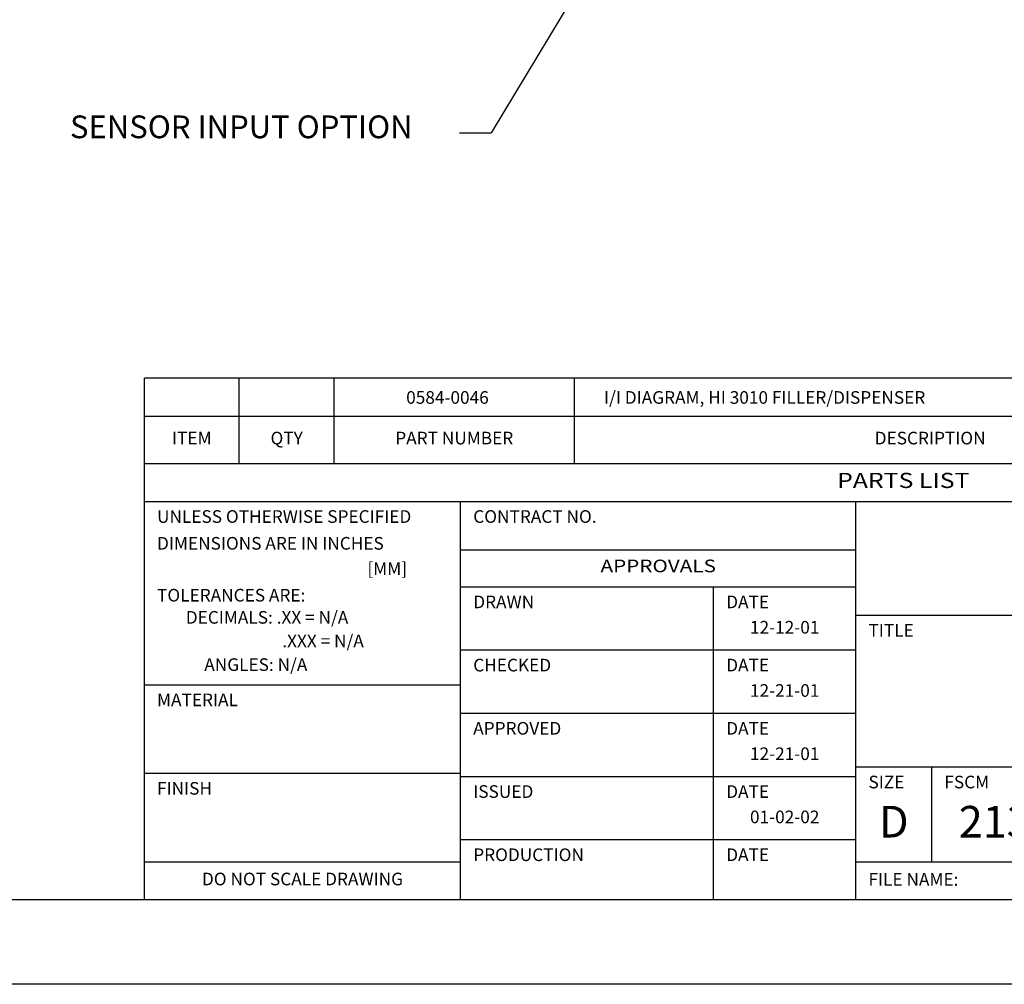
# Model space of a CAD drawing. Extents: x 0 to 136, y 0 to 53.
# Drawn here: x 20 to 28, y 0 to 8 of the extents above; entities that cross this region are included whole.
import ezdxf
from ezdxf.enums import TextEntityAlignment as Align

# ---------------------------------------------------------------- set-up
doc = ezdxf.new("R2010")
doc.units = 0
doc.header["$LTSCALE"] = 0.25
doc.header["$MEASUREMENT"] = 0
doc.layers.get('0').update_dxf_attribs({"linetype": 'CONTINUOUS'})
doc.layers.add('DIM', color=7, linetype='CONTINUOUS')
doc.layers.add('FORMAT', color=6, linetype='CONTINUOUS')
doc.styles.add('RD25', font='ROMAND.shx', dxfattribs={"height": 0.25})
doc.styles.add('ROMAND', font='ROMAND.SHX')
doc.styles.add('ROMANS', font='ROMANS.SHX')
doc.styles.add('RS10', font='ROMANS.shx', dxfattribs={"height": 0.1})
doc.dimstyles.new('ANSI3', dxfattribs={"dimtxt": 0.18, "dimasz": 0.25, "dimexe": 0.075, "dimexo": 0.075, "dimgap": 0.1, "dimtad": 0, "dimtih": 1, "dimtoh": 1, "dimdec": 3, "dimzin": 4, "dimdsep": 46, "dimtxsty": 'ROMANS', "dimcen": 0.1, "dimclrd": 1, "dimclre": 1, "dimadec": 0, "dimazin": 0, "dimtfac": 1, "dimtdec": 3, "dimtofl": 0, "dimtmove": 0, "dimatfit": 1, "dimfxl": 0, "dimtzin": 4, "dimarcsym": 0})

# ---------------------------------------------------------------- blocks, each defined once
blk = doc.blocks.new('FORMAT')
at = {"layer": 'FORMAT', "color": 6}
for p, q in [((-8.8125, 2.007), (3.1875, 2.007)), ((-8.8125, -1.818), (-8.8125, 2.007)), ((-8.0625, 1.632), (-8.0625, 2.007)), ((-7.3125, 1.632), (-7.3125, 2.007)), ((-5.4125, 1.632), (-5.4125, 2.007)), ((-8.8125, 1.632), (3.1875, 1.632)), ((-8.8125, 1.332), (3.1875, 1.332)), ((-6.3125, -1.518), (-6.3125, 1.332)), ((-3.1875, -1.818), (-3.1875, 1.332)), ((-6.3125, 0.949), (-3.1875, 0.949)), ((-6.3125, 0.6568), (-3.1875, 0.6568)), ((-4.3125, -1.818), (-4.3125, 0.6568)), ((-3.1875, 0.432), (3.1875, 0.432)), ((-6.3125, 0.1568), (-3.1875, 0.1568)), ((-8.8125, -0.118), (-6.3125, -0.118)), ((-6.3125, -0.3432), (-3.1875, -0.3432)), ((-3.1875, -0.768), (3.1875, -0.768)), ((-2.5875, -1.518), (-2.5875, -0.768)), ((-8.8125, -0.818), (-6.3125, -0.818)), ((-6.3125, -0.8432), (-3.1875, -0.8432)), ((-6.3125, -1.3432), (-3.1875, -1.3432)), ((-8.8125, -1.518), (-6.3125, -1.518)), ((-6.3125, -1.818), (-6.3125, -1.518)), ((-3.1875, -1.518), (3.1875, -1.518))]:
    blk.add_line(p, q, dxfattribs=at)
blk.add_lwpolyline([(-29.4925, -1.818), (3.1875, -1.818), (3.1875, 18.802), (-29.4925, 18.802)], close=True, dxfattribs=at)
at = {"layer": 'FORMAT', "color": 1, "style": 'ROMANS'}
for s, p in [('ITEM', (-8.4375, 1.8195)), ('QTY', (-7.6875, 1.8195)), ('PART NUMBER', (-6.3625, 1.8195)), ('DESCRIPTION', (-2.6, 1.8195)), ('DO NOT SCALE DRAWING', (-7.5625, -1.668))]:
    blk.add_text(s, height=0.1, dxfattribs=at).set_placement(p, align=Align.MIDDLE)
at = {"layer": 'FORMAT', "color": 7, "style": 'ROMANS', "width": 1.2}
blk.add_text('PARTS LIST', height=0.12, dxfattribs=at).set_placement((-2.8125, 1.482), align=Align.MIDDLE)
at = {"layer": 'FORMAT', "color": 1, "style": 'ROMANS'}
for s, p in [('CONTRACT NO.', (-6.2125, 1.162)), ('DRAWN', (-6.2125, 0.4868)), ('DATE', (-4.2125, 0.4868)), ('TITLE', (-3.0875, 0.262)), ('CHECKED', (-6.2125, -0.0132)), ('DATE', (-4.2125, -0.0132)), ('MATERIAL', (-8.7125, -0.288)), ('APPROVED', (-6.2125, -0.5132)), ('DATE', (-4.2125, -0.5132)), ('SIZE', (-3.0875, -0.938)), ('FSCM', (-2.4875, -0.938)), ('FINISH', (-8.7125, -0.988)), ('ISSUED', (-6.2125, -1.0132)), ('DATE', (-4.2125, -1.0132)), ('PRODUCTION', (-6.2125, -1.5132)), ('DATE', (-4.2125, -1.5132))]:
    blk.add_text(s, height=0.1, dxfattribs=at).set_placement(p)
at = {"layer": 'FORMAT', "color": 1, "style": 'ROMANS', "width": 1.2}
blk.add_text('APPROVALS', height=0.1, dxfattribs=at).set_placement((-4.75, 0.8082), align=Align.MIDDLE)
at = {"layer": 'FORMAT', "color": 7, "style": 'ROMAND'}
for s, p in [('D', (-2.8875, -1.2342)), ('21316', (-1.9, -1.2342))]:
    blk.add_text(s, height=0.25, dxfattribs=at).set_placement(p, align=Align.MIDDLE)
at = {"layer": 'FORMAT', "color": 1, "style": 'ROMANS'}
blk.add_text('FILE NAME:', height=0.1, dxfattribs=at).set_placement((-3.0875, -1.6582), align=Align.MIDDLE_LEFT)
at = {"layer": 'FORMAT', "color": 7, "style": 'ROMAND'}
blk.add_attdef('CONTRACT', text='', height=0.2, dxfattribs=at).set_placement((-4.148, 1.0536), align=Align.CENTER)
at = {"layer": 'FORMAT', "color": 1, "style": 'RS10'}
for tag, p in [('DRAFT', (-6.0963, 0.323)), ('ISSUED', (-6.0963, -1.177)), ('PRODUCTION', (-6.0963, -1.677)), ('SCALE', (0.1541, -1.6582))]:
    blk.add_attdef(tag, text='', height=0.1, dxfattribs=at).set_placement(p, align=Align.MIDDLE_LEFT)
for tag, p in [('DDATE', (-3.75, 0.323)), ('CDATE', (-3.75, -0.177)), ('ADATE', (-3.75, -0.677)), ('IDATE', (-3.75, -1.177)), ('PDATE', (-3.75, -1.677)), ('OF', (2.7576, -1.6582))]:
    blk.add_attdef(tag, text='', height=0.1, dxfattribs=at).set_placement(p, align=Align.MIDDLE)
at = {"layer": 'FORMAT', "color": 7, "style": 'RD25'}
for tag, p in [('DESCRIPTION1', (0, 0)), ('DESCRIPTION2', (0, -0.4548)), ('NUMBER', (0.5375, -1.2342)), ('REV', (2.7375, -1.2342))]:
    blk.add_attdef(tag, text='', height=0.25, dxfattribs=at).set_placement(p, align=Align.MIDDLE)
at = {"layer": 'FORMAT', "color": 7, "style": 'RS10'}
for tag, p in [('MATERIAL1', (-8.3941, -0.5141)), ('MATERIAL2', (-8.3941, -0.676)), ('FINISH1', (-8.3725, -1.2038)), ('FINISH2', (-8.3725, -1.3657))]:
    blk.add_attdef(tag, p, '', height=0.1, dxfattribs=at)
at = {"layer": 'FORMAT', "color": 1, "style": 'RS10'}
blk.add_attdef('FILE', text='', height=0.1, dxfattribs=at).set_placement((-1.232, -1.7069), align=Align.RIGHT)
blk = doc.blocks.new('PARTTEXT')
at = {"layer": 'FORMAT', "color": 6}
for p, q in [((0, 0), (0, 0.3)), ((12, 0.3), (0, 0.3)), ((0.75, 0), (0.75, 0.3)), ((1.5, 0), (1.5, 0.3)), ((3.4, 0), (3.4, 0.3)), ((9.025, 0), (9.025, 0.3))]:
    blk.add_line(p, q, dxfattribs=at)
at = {"layer": 'FORMAT', "color": 1, "style": 'RS10'}
for tag, p in [('ITEM', (0.3623, 0.0967)), ('QTY', (1.0855, 0.0967)), ('ID', (2.3963, 0.0967)), ('MATERIAL', (10.3739, 0.0967))]:
    blk.add_attdef(tag, text='', height=0.1, dxfattribs=at).set_placement(p, align=Align.CENTER)
blk.add_attdef('DESCRIPTION', (3.6344, 0.0967), '', height=0.1, dxfattribs=at)

msp = doc.modelspace()

# ---------------------------------------------------------------- linework, layer by layer
at = {"layer": 'DIM', "color": 1}
msp.add_line((23.8322, 6.7356), (24.0822, 6.7356), dxfattribs=at)
at = {"layer": 'FORMAT', "color": 7}
msp.add_lwpolyline([(0, 0), (0, 22), (34, 22), (34, 0), (0, 0)], close=True, dxfattribs=at)

# ---------------------------------------------------------------- block references
ref = msp.add_blockref('PARTTEXT', (21.34, 4.495))
ref.add_attrib('ID', '0584-0046', dxfattribs={"layer": 'FORMAT', "color": 1, "height": 0.1, "style": 'RS10'}).set_placement((23.7363, 4.5917), align=Align.CENTER)
ref.add_attrib('DESCRIPTION', 'I/I DIAGRAM, HI 3010 FILLER/DISPENSER', (24.9744, 4.5917), dxfattribs={"layer": 'FORMAT', "color": 1, "height": 0.1, "style": 'RS10'})
at = {"layer": 'DIM'}
ref = msp.add_blockref('FORMAT', (30.1525, 2.488), dxfattribs=at)
ref.add_attrib('DDATE', '12-12-01', dxfattribs={"layer": 'FORMAT', "color": 1, "height": 0.1, "style": 'RS10'}).set_placement((26.4025, 2.811), align=Align.MIDDLE)
ref.add_attrib('CDATE', '12-21-01', dxfattribs={"layer": 'FORMAT', "color": 1, "height": 0.1, "style": 'RS10'}).set_placement((26.4025, 2.311), align=Align.MIDDLE)
ref.add_attrib('ADATE', '12-21-01', dxfattribs={"layer": 'FORMAT', "color": 1, "height": 0.1, "style": 'RS10'}).set_placement((26.4025, 1.811), align=Align.MIDDLE)
ref.add_attrib('IDATE', '01-02-02', dxfattribs={"layer": 'FORMAT', "color": 1, "height": 0.1, "style": 'RS10'}).set_placement((26.4025, 1.311), align=Align.MIDDLE)

# ---------------------------------------------------------------- texts
at = {"layer": 'DIM', "insert": (20.752, 6.636), "char_height": 0.18, "attachment_point": 7, "style": 'ROMANS'}
msp.add_mtext('SENSOR INPUT OPTION', dxfattribs=at)
at = {"layer": 'FORMAT', "color": 1, "style": 'ROMANS'}
for s, p in [('UNLESS OTHERWISE SPECIFIED', (21.44, 3.65)), ('DIMENSIONS ARE IN INCHES', (21.44, 3.4381)), ('[MM]', (23.1032, 3.2386)), ('TOLERANCES ARE:', (21.44, 3.0277)), ('DECIMALS: .XX = N/A', (21.6673, 2.8524)), ('.XXX = N/A', (22.4305, 2.6655)), ('ANGLES: N/A', (21.8135, 2.4786))]:
    msp.add_text(s, height=0.1, dxfattribs=at).set_placement(p)

# ---------------------------------------------------------------- leaders
at = {"layer": 'DIM'}
msp.add_leader([(27.4336, 12.2968), (24.0822, 6.7356)], dimstyle='ANSI3', override={"dimasz": 0.125, "dimgap": 0.1, "dimtad": 0, "dimldrblk": 'DOT'}, dxfattribs=at)

doc.saveas('drawing.dxf')
